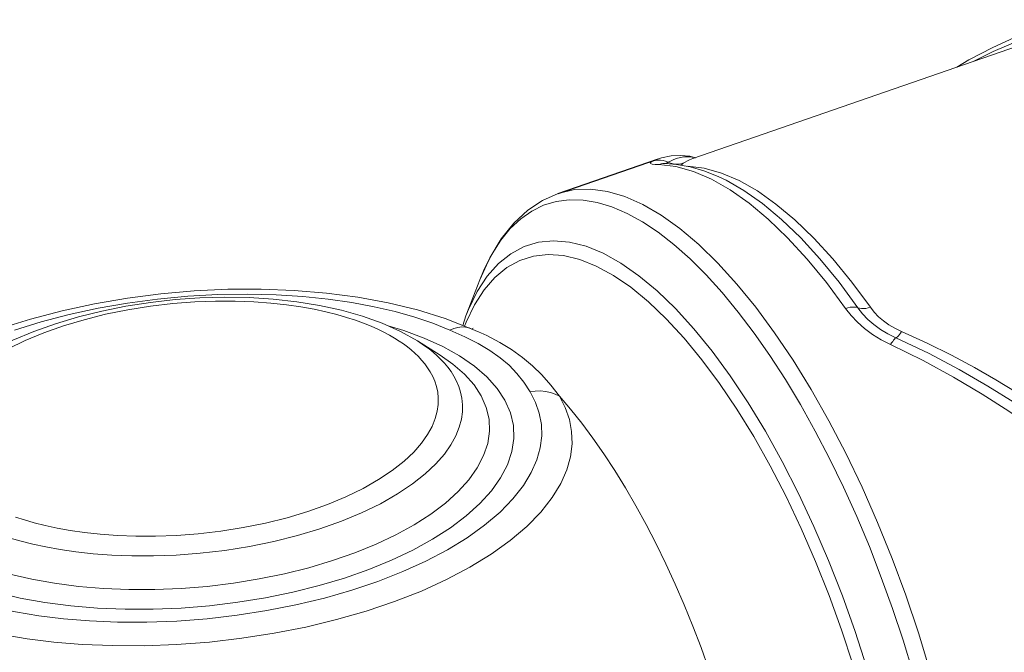
# Model space of a CAD drawing. Units: millimetres. Extents: x 15066 to 15895, y -1849 to -1268.
# Drawn here: x 15657 to 15692, y -1328 to -1305 of the extents above; entities that cross this region are included whole.
import ezdxf

# ---------------------------------------------------------------- set-up
doc = ezdxf.new("R2010")
doc.units = ezdxf.units.MM
doc.header["$MEASUREMENT"] = 0
doc.layers.get('0').update_dxf_attribs({"lineweight": 15})
doc.layers.add('02___PRT_ALL_AXES', color=7, linetype='Continuous')

msp = doc.modelspace()

# ---------------------------------------------------------------- linework, layer by layer
at = {"color": 7, "linetype": 'Continuous'}
for p, q in [((15681.259, -1310.475), (15693.417, -1306.263)), ((15681.345, -1310.445), (15681.146, -1310.395)), ((15679.981, -1310.495), (15679.985, -1310.493)), ((15680.276, -1310.654), (15680.277, -1310.654)), ((15681.259, -1310.475), (15681.259, -1310.475)), ((15682.446, -1311.253), (15682.444, -1311.252)), ((15673.111, -1316.12), (15673.61, -1314.833)), ((15672.996, -1316.462), (15673.111, -1316.12)), ((15673.303, -1316.581), (15673.303, -1316.581)), ((15673.64, -1316.73), (15673.645, -1316.732)), ((15671.366, -1317.017), (15672.186, -1317.532))]:
    msp.add_line(p, q, dxfattribs=at)
at = {"color": 9, "linetype": 'Continuous'}
for p, q in [((15681.181, -1310.414), (15681.338, -1310.448)), ((15679.745, -1310.603), (15679.809, -1310.566)), ((15679.809, -1310.566), (15679.981, -1310.495)), ((15680.643, -1310.761), (15680.036, -1310.691)), ((15680.208, -1310.656), (15680.276, -1310.654)), ((15680.276, -1310.568), (15680.366, -1310.603)), ((15680.298, -1310.656), (15680.311, -1310.637)), ((15680.311, -1310.637), (15680.366, -1310.603)), ((15680.453, -1310.636), (15680.366, -1310.603)), ((15680.863, -1310.72), (15680.852, -1310.701)), ((15680.578, -1313.566), (15680.008, -1313.123)), ((15673.064, -1316.494), (15673.115, -1316.353)), ((15672.644, -1317.85), (15672.186, -1317.532)), ((15673.415, -1317.921), (15672.884, -1317.556)), ((15661.013, -1325.946), (15661.944, -1325.945)), ((15665.916, -1326.239), (15666.892, -1326.039)), ((15658.929, -1326.529), (15659.889, -1326.61)), ((15659.889, -1326.61), (15660.875, -1326.65)), ((15662.891, -1326.608), (15663.907, -1326.525)), ((15665.964, -1326.702), (15664.897, -1326.868)), ((15667.01, -1326.495), (15665.964, -1326.702)), ((15663.817, -1326.994), (15662.731, -1327.076)), ((15664.897, -1326.868), (15663.817, -1326.994)), ((15689.149, -1328.906), (15688.801, -1327.763))]:
    msp.add_line(p, q, dxfattribs=at)
at = {"color": 7, "linetype": 'Continuous'}
for points in [[(15694.423, -1305.492), (15693.892, -1305.683), (15692.932, -1306.069), (15692.024, -1306.488), (15691.167, -1306.936), (15690.725, -1307.196)], [(15681.146, -1310.395), (15680.818, -1310.361), (15680.482, -1310.377), (15680.129, -1310.448), (15679.981, -1310.495)], [(15680.277, -1310.654), (15680.25, -1310.653), (15680.218, -1310.652), (15680.195, -1310.65), (15680.18, -1310.649), (15680.178, -1310.649)], [(15681.156, -1310.773), (15680.672, -1310.685), (15680.276, -1310.654)], [(15682.446, -1311.253), (15682.162, -1311.118), (15681.653, -1310.916), (15681.156, -1310.773)], [(15673.61, -1314.833), (15673.966, -1314.042), (15674.374, -1313.362), (15674.83, -1312.79), (15675.329, -1312.329), (15675.86, -1311.976), (15676.417, -1311.729)], [(15651.733, -1318.969), (15652.529, -1318.405), (15653.401, -1317.883), (15654.34, -1317.404), (15655.339, -1316.969), (15656.389, -1316.579), (15657.483, -1316.235), (15658.614, -1315.937), (15659.775, -1315.685), (15660.958, -1315.482), (15662.156, -1315.327), (15663.361, -1315.221), (15664.566, -1315.165), (15665.763, -1315.16), (15666.945, -1315.206), (15668.103, -1315.303), (15669.232, -1315.453), (15670.323, -1315.654), (15671.37, -1315.909), (15672.367, -1316.218), (15673.303, -1316.581)], [(15654.356, -1318.584), (15654.89, -1318.14), (15655.487, -1317.727), (15656.143, -1317.346), (15656.849, -1316.997), (15657.597, -1316.683), (15658.383, -1316.404), (15659.2, -1316.159), (15660.042, -1315.95), (15660.906, -1315.776), (15661.784, -1315.639), (15662.671, -1315.539), (15663.561, -1315.477), (15664.449, -1315.453), (15665.327, -1315.467), (15666.192, -1315.52), (15667.036, -1315.613), (15667.856, -1315.745), (15668.644, -1315.917), (15669.396, -1316.13), (15670.105, -1316.384), (15670.763, -1316.68), (15671.366, -1317.017)], [(15673.645, -1316.732), (15673.589, -1316.707), (15673.303, -1316.581)], [(15673.365, -1316.568), (15673.372, -1316.562), (15673.365, -1316.565), (15673.339, -1316.577)]]:
    msp.add_lwpolyline(points, dxfattribs=at)
at = {"color": 9, "linetype": 'Continuous'}
for points in [[(15691.339, -1306.983), (15692.038, -1306.637), (15692.986, -1306.228)], [(15680.366, -1310.603), (15680.651, -1310.477), (15680.923, -1310.416), (15681.181, -1310.414)], [(15679.798, -1310.672), (15679.74, -1310.655), (15679.723, -1310.632), (15679.745, -1310.603)], [(15680.036, -1310.691), (15679.897, -1310.684), (15679.798, -1310.672)], [(15679.809, -1310.566), (15679.9, -1310.543), (15679.994, -1310.531)], [(15679.994, -1310.531), (15680.089, -1310.532), (15680.184, -1310.544), (15680.276, -1310.568)], [(15680.036, -1310.691), (15680.121, -1310.668), (15680.208, -1310.656)], [(15680.912, -1310.641), (15680.822, -1310.663), (15680.73, -1310.673), (15680.637, -1310.672), (15680.544, -1310.66), (15680.453, -1310.636)], [(15682.593, -1311.594), (15681.925, -1311.214), (15681.274, -1310.936), (15680.643, -1310.761)], [(15680.852, -1310.701), (15680.868, -1310.674), (15680.912, -1310.641)], [(15680.912, -1310.641), (15681.136, -1310.524), (15681.259, -1310.475)], [(15682.916, -1311.266), (15682.278, -1310.994), (15681.66, -1310.823), (15681.066, -1310.754)], [(15687.18, -1315.833), (15686.501, -1314.916), (15685.815, -1314.079), (15685.126, -1313.326), (15684.438, -1312.662), (15683.756, -1312.092), (15683.082, -1311.617), (15682.446, -1311.253)], [(15687.627, -1315.813), (15686.957, -1314.907), (15686.279, -1314.079), (15685.598, -1313.335), (15684.917, -1312.678), (15684.239, -1312.11), (15683.57, -1311.639), (15682.916, -1311.266)], [(15676.417, -1311.729), (15677.012, -1311.59), (15677.586, -1311.571), (15678.187, -1311.653), (15678.81, -1311.837), (15679.454, -1312.122), (15680.113, -1312.506), (15680.784, -1312.986), (15681.464, -1313.561), (15682.148, -1314.226), (15682.834, -1314.978), (15683.515, -1315.814), (15684.19, -1316.727)], [(15686.732, -1315.854), (15686.047, -1314.927), (15685.354, -1314.082), (15684.658, -1313.321), (15683.963, -1312.651), (15683.274, -1312.074), (15682.593, -1311.594)], [(15680.008, -1313.123), (15679.445, -1312.749), (15678.892, -1312.446), (15678.35, -1312.214), (15677.823, -1312.055), (15677.313, -1311.969), (15676.82, -1311.957), (15676.348, -1312.018), (15675.899, -1312.153), (15675.474, -1312.361), (15675.075, -1312.64), (15674.703, -1312.99), (15674.361, -1313.41), (15674.05, -1313.897), (15673.77, -1314.45), (15673.61, -1314.833)], [(15673.518, -1315.252), (15673.877, -1314.702), (15674.279, -1314.247), (15674.72, -1313.89), (15675.199, -1313.633), (15675.711, -1313.477), (15676.255, -1313.423), (15676.826, -1313.472), (15677.422, -1313.624), (15678.038, -1313.876), (15678.671, -1314.229), (15679.317, -1314.679), (15679.971, -1315.224), (15680.631, -1315.861), (15681.291, -1316.586), (15681.948, -1317.394), (15682.598, -1318.279), (15683.237, -1319.238), (15683.86, -1320.264), (15684.465, -1321.35), (15685.046, -1322.491), (15685.602, -1323.678), (15686.128, -1324.905), (15686.621, -1326.164), (15687.078, -1327.448), (15687.496, -1328.748)], [(15684.021, -1317.545), (15683.456, -1316.737), (15682.885, -1315.983), (15682.309, -1315.286), (15681.731, -1314.649), (15681.153, -1314.075), (15680.578, -1313.566)], [(15673.115, -1316.353), (15673.419, -1315.727), (15673.766, -1315.189), (15674.153, -1314.743), (15674.58, -1314.391), (15675.042, -1314.135), (15675.538, -1313.977), (15676.063, -1313.918), (15676.616, -1313.958), (15677.193, -1314.097), (15677.789, -1314.334), (15678.402, -1314.668), (15679.028, -1315.096), (15679.663, -1315.616), (15680.303, -1316.225), (15680.944, -1316.919), (15681.582, -1317.694), (15682.214, -1318.545), (15682.836, -1319.468), (15683.443, -1320.455), (15684.032, -1321.502), (15684.6, -1322.603), (15685.143, -1323.749), (15685.658, -1324.935), (15686.142, -1326.153), (15686.591, -1327.396), (15687.004, -1328.656)], [(15656.905, -1316.632), (15657.869, -1316.334), (15658.872, -1316.071), (15659.906, -1315.847), (15660.964, -1315.662), (15662.039, -1315.517), (15663.127, -1315.415), (15664.21, -1315.355), (15665.272, -1315.34), (15666.298, -1315.364), (15667.261, -1315.425), (15668.17, -1315.52), (15669.02, -1315.643), (15669.818, -1315.793), (15670.568, -1315.968), (15671.271, -1316.167), (15671.927, -1316.388), (15672.538, -1316.632)], [(15673.111, -1316.12), (15673.204, -1315.893), (15673.518, -1315.252)], [(15671.014, -1317.237), (15670.87, -1317.13), (15670.713, -1317.024), (15670.544, -1316.918), (15670.361, -1316.813), (15670.161, -1316.706), (15669.943, -1316.6), (15669.703, -1316.494), (15669.439, -1316.387), (15669.148, -1316.281), (15668.828, -1316.177), (15668.475, -1316.075), (15668.086, -1315.977), (15667.657, -1315.884), (15667.186, -1315.8), (15666.67, -1315.725), (15666.106, -1315.663), (15665.493, -1315.618), (15664.832, -1315.593), (15664.124, -1315.593), (15663.377, -1315.62), (15662.591, -1315.68), (15661.786, -1315.774), (15660.975, -1315.903), (15660.174, -1316.065), (15659.402, -1316.258), (15658.661, -1316.48), (15657.956, -1316.73), (15657.293, -1317.006), (15656.676, -1317.307)], [(15686.732, -1315.854), (15686.816, -1315.829), (15686.898, -1315.813), (15686.976, -1315.805), (15687.05, -1315.806), (15687.118, -1315.815), (15687.18, -1315.833)], [(15688.352, -1317.155), (15688.015, -1316.981), (15687.705, -1316.789), (15687.42, -1316.578), (15687.162, -1316.351), (15686.933, -1316.109), (15686.732, -1315.854)], [(15687.627, -1315.813), (15687.543, -1315.837), (15687.461, -1315.853), (15687.383, -1315.861), (15687.309, -1315.86), (15687.241, -1315.851), (15687.18, -1315.833)], [(15688.543, -1316.909), (15688.259, -1316.768), (15687.996, -1316.608), (15687.757, -1316.435), (15687.54, -1316.248), (15687.347, -1316.046), (15687.18, -1315.833)], [(15688.746, -1316.683), (15688.51, -1316.568), (15688.295, -1316.441), (15688.099, -1316.302), (15687.923, -1316.151), (15687.765, -1315.988), (15687.627, -1315.813)], [(15671.613, -1316.917), (15670.878, -1316.646), (15670.313, -1316.478)], [(15673.303, -1316.581), (15673.229, -1316.553), (15673.099, -1316.525), (15672.963, -1316.519), (15672.823, -1316.535), (15672.681, -1316.573), (15672.538, -1316.632)], [(15672.538, -1316.632), (15673.073, -1316.873), (15673.552, -1317.118), (15673.972, -1317.366), (15674.34, -1317.623), (15674.659, -1317.896), (15674.939, -1318.188), (15675.191, -1318.506), (15675.412, -1318.848)], [(15673.645, -1316.732), (15673.856, -1316.831), (15674.323, -1317.074), (15674.749, -1317.333), (15675.14, -1317.611), (15675.501, -1317.912), (15675.837, -1318.242), (15676.157, -1318.606), (15676.464, -1319.004)], [(15684.19, -1316.727), (15684.854, -1317.714), (15685.504, -1318.767), (15686.135, -1319.883), (15686.745, -1321.053), (15687.329, -1322.272), (15687.884, -1323.532), (15688.408, -1324.828), (15688.898, -1326.15), (15689.35, -1327.492), (15689.762, -1328.847)], [(15688.746, -1316.683), (15688.705, -1316.743), (15688.667, -1316.794), (15688.631, -1316.837), (15688.598, -1316.871), (15688.568, -1316.895), (15688.543, -1316.909)], [(15694.788, -1320.184), (15694.187, -1319.744), (15693.545, -1319.302), (15692.861, -1318.858), (15692.134, -1318.414), (15691.361, -1317.972), (15690.539, -1317.534), (15689.667, -1317.104), (15688.746, -1316.683)], [(15671.785, -1317.309), (15671.627, -1317.192), (15671.456, -1317.076), (15671.366, -1317.017)], [(15672.884, -1317.556), (15672.284, -1317.221), (15671.613, -1316.917)], [(15688.352, -1317.155), (15688.391, -1317.091), (15688.428, -1317.036), (15688.462, -1316.989), (15688.493, -1316.952), (15688.52, -1316.925), (15688.543, -1316.909)], [(15694.312, -1320.787), (15693.486, -1320.164), (15692.594, -1319.543), (15691.637, -1318.927), (15690.612, -1318.321), (15689.517, -1317.728), (15688.352, -1317.155)], [(15694.545, -1320.475), (15693.71, -1319.859), (15692.81, -1319.246), (15691.846, -1318.64), (15690.814, -1318.045), (15689.712, -1317.466), (15688.543, -1316.909)], [(15656.944, -1323.343), (15657.265, -1323.447), (15657.618, -1323.549), (15658.007, -1323.647), (15658.435, -1323.74), (15658.906, -1323.824), (15659.423, -1323.899), (15659.986, -1323.961), (15660.6, -1324.006), (15661.26, -1324.031), (15661.968, -1324.031), (15662.716, -1324.004), (15663.501, -1323.944), (15664.307, -1323.85), (15665.117, -1323.721), (15665.918, -1323.559), (15666.69, -1323.366), (15667.432, -1323.144), (15668.137, -1322.893), (15668.8, -1322.618), (15669.417, -1322.317), (15669.977, -1321.999), (15670.468, -1321.67), (15670.89, -1321.337), (15671.236, -1321.01), (15671.516, -1320.69), (15671.734, -1320.382), (15671.896, -1320.087), (15672.009, -1319.808), (15672.079, -1319.545), (15672.113, -1319.299), (15672.117, -1319.069), (15672.096, -1318.854), (15672.053, -1318.654), (15671.993, -1318.468), (15671.918, -1318.294), (15671.832, -1318.132), (15671.736, -1317.981), (15671.632, -1317.839), (15671.521, -1317.706), (15671.403, -1317.58), (15671.279, -1317.461), (15671.15, -1317.346), (15671.014, -1317.237)], [(15665.34, -1324.397), (15666.215, -1324.219), (15667.059, -1324.009), (15667.87, -1323.765), (15668.64, -1323.492), (15669.365, -1323.191), (15670.041, -1322.862), (15670.652, -1322.514), (15671.189, -1322.155), (15671.649, -1321.791), (15672.029, -1321.433), (15672.335, -1321.083), (15672.572, -1320.746), (15672.749, -1320.424), (15672.873, -1320.119), (15672.949, -1319.832), (15672.987, -1319.563), (15672.991, -1319.311), (15672.968, -1319.076), (15672.921, -1318.858), (15672.855, -1318.654), (15672.774, -1318.464), (15672.68, -1318.287), (15672.575, -1318.122), (15672.461, -1317.967), (15672.339, -1317.821), (15672.211, -1317.683), (15672.076, -1317.553), (15671.933, -1317.428), (15671.785, -1317.309)], [(15673.21, -1322.005), (15673.516, -1321.573), (15673.744, -1321.137), (15673.891, -1320.699), (15673.957, -1320.262), (15673.94, -1319.83), (15673.842, -1319.406), (15673.662, -1318.993), (15673.401, -1318.594), (15673.061, -1318.212), (15672.644, -1317.85)], [(15688.801, -1327.763), (15688.424, -1326.629), (15688.02, -1325.508), (15687.59, -1324.404), (15687.136, -1323.323), (15686.66, -1322.268), (15686.164, -1321.245), (15685.65, -1320.257), (15685.12, -1319.308), (15684.576, -1318.403), (15684.021, -1317.545)], [(15666.892, -1326.039), (15667.84, -1325.802), (15668.752, -1325.53), (15669.622, -1325.226), (15670.443, -1324.891), (15671.21, -1324.528), (15671.915, -1324.141), (15672.554, -1323.731), (15673.122, -1323.302), (15673.613, -1322.858), (15674.026, -1322.401), (15674.356, -1321.936), (15674.601, -1321.465), (15674.76, -1320.993), (15674.831, -1320.522), (15674.813, -1320.056), (15674.707, -1319.599), (15674.512, -1319.153), (15674.231, -1318.723), (15673.866, -1318.313), (15673.415, -1317.921)], [(15675.412, -1318.848), (15675.607, -1319.226), (15675.742, -1319.616), (15675.818, -1320.017), (15675.831, -1320.431), (15675.779, -1320.856), (15675.656, -1321.293), (15675.457, -1321.746), (15675.175, -1322.21), (15674.799, -1322.687), (15674.335, -1323.164), (15673.782, -1323.633), (15673.149, -1324.087), (15672.445, -1324.517), (15671.674, -1324.923), (15670.84, -1325.302), (15669.95, -1325.652), (15669.01, -1325.968), (15668.028, -1326.25), (15667.01, -1326.495)], [(15676.464, -1319.004), (15676.308, -1318.928), (15676.141, -1318.871), (15675.965, -1318.834), (15675.783, -1318.818), (15675.598, -1318.823), (15675.412, -1318.848)], [(15676.464, -1319.004), (15676.675, -1319.414), (15676.822, -1319.836), (15676.904, -1320.27), (15676.918, -1320.718), (15676.862, -1321.179), (15676.729, -1321.653), (15676.513, -1322.143), (15676.207, -1322.646), (15675.8, -1323.161), (15675.297, -1323.68), (15674.699, -1324.187), (15674.013, -1324.679), (15673.251, -1325.146), (15672.415, -1325.585), (15671.511, -1325.997), (15670.547, -1326.375), (15669.529, -1326.718), (15668.465, -1327.023), (15667.362, -1327.289), (15666.229, -1327.513), (15665.072, -1327.693), (15663.903, -1327.828), (15662.726, -1327.917), (15661.562, -1327.961), (15660.426, -1327.957), (15659.337, -1327.912), (15658.316, -1327.828), (15657.357, -1327.71), (15656.459, -1327.562)], [(15681.832, -1328.814), (15681.549, -1328.03), (15681.252, -1327.257), (15680.941, -1326.495), (15680.617, -1325.748), (15680.281, -1325.016), (15679.933, -1324.303), (15679.575, -1323.61), (15679.208, -1322.939), (15678.833, -1322.292), (15678.45, -1321.671), (15678.061, -1321.076), (15677.666, -1320.511), (15677.268, -1319.976), (15676.867, -1319.474), (15676.464, -1319.004)], [(15665.689, -1325.564), (15666.594, -1325.378), (15667.473, -1325.159), (15668.319, -1324.907), (15669.126, -1324.624), (15669.888, -1324.314), (15670.598, -1323.978), (15671.252, -1323.618), (15671.845, -1323.238), (15672.371, -1322.84), (15672.828, -1322.428), (15673.21, -1322.005)], [(15654.365, -1322.938), (15654.522, -1323.055), (15654.693, -1323.171), (15654.878, -1323.287), (15655.078, -1323.402), (15655.297, -1323.518), (15655.536, -1323.635), (15655.798, -1323.751), (15656.086, -1323.867), (15656.404, -1323.983), (15656.754, -1324.097), (15657.14, -1324.208), (15657.566, -1324.316), (15658.034, -1324.417), (15658.549, -1324.51), (15659.114, -1324.592), (15659.73, -1324.659), (15660.4, -1324.708), (15661.123, -1324.736)], [(15662.731, -1327.076), (15661.656, -1327.116), (15660.608, -1327.113), (15659.602, -1327.071), (15658.66, -1326.994), (15657.775, -1326.884), (15656.946, -1326.748), (15656.169, -1326.585), (15655.44, -1326.398), (15654.759, -1326.187), (15654.125, -1325.955), (15653.537, -1325.702), (15652.996, -1325.427), (15652.503, -1325.134), (15652.061, -1324.821), (15651.671, -1324.492), (15651.336, -1324.147), (15651.057, -1323.789), (15650.834, -1323.417)], [(15653.653, -1323.986), (15654.143, -1324.324), (15654.702, -1324.636), (15655.324, -1324.918), (15656.006, -1325.169), (15656.741, -1325.388), (15657.523, -1325.572), (15658.348, -1325.721), (15659.209, -1325.833), (15660.099, -1325.909), (15661.013, -1325.946)], [(15652.939, -1324.538), (15653.47, -1324.903), (15654.069, -1325.238), (15654.741, -1325.542), (15655.475, -1325.813), (15656.268, -1326.049), (15657.111, -1326.248), (15658.001, -1326.408), (15658.929, -1326.529)], [(15661.123, -1324.736), (15661.896, -1324.736), (15662.714, -1324.706), (15663.573, -1324.641), (15664.454, -1324.538), (15665.34, -1324.397)], [(15661.944, -1325.945), (15662.884, -1325.906), (15663.826, -1325.829), (15664.763, -1325.715), (15665.689, -1325.564)], [(15663.907, -1326.525), (15664.918, -1326.402), (15665.916, -1326.239)], [(15660.875, -1326.65), (15661.878, -1326.65), (15662.891, -1326.608)]]:
    msp.add_lwpolyline(points, dxfattribs=at)
at = {"layer": '02___PRT_ALL_AXES', "color": 7, "linetype": 'Continuous'}
msp.add_line((15676.417, -1311.729), (15679.985, -1310.493), dxfattribs=at)

doc.saveas('drawing.dxf')
